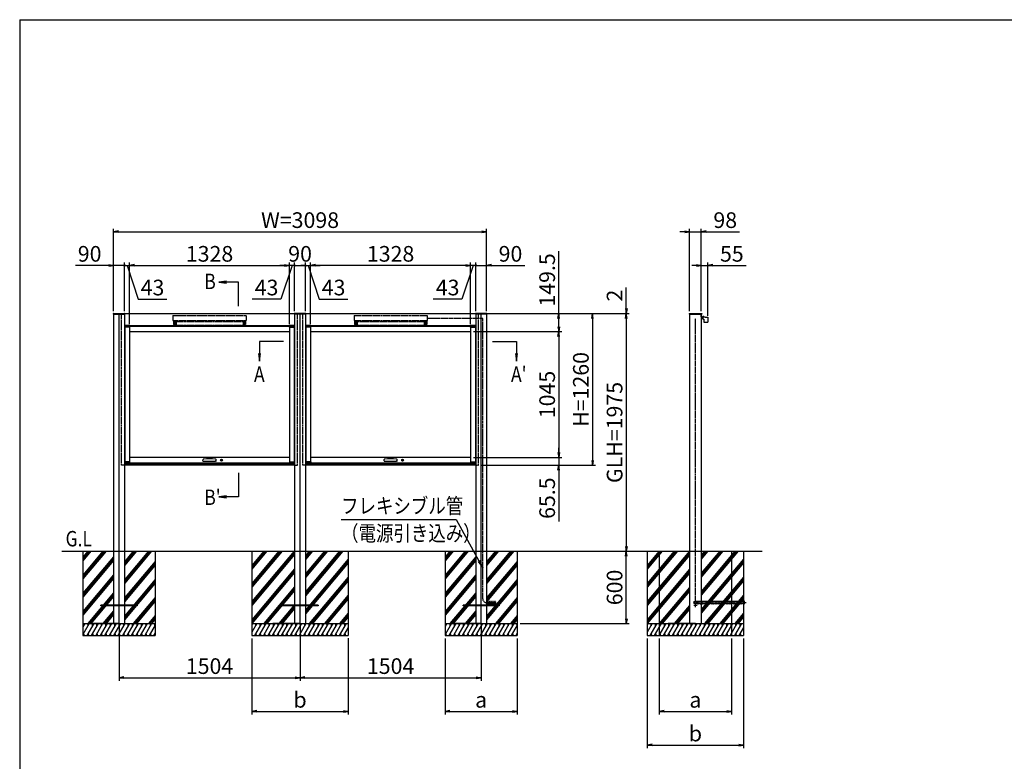
# Model space of a CAD drawing. Extents: x -128 to 16712, y -113 to 11807.
# Drawn here: x 712 to 8891, y 4666 to 10827 of the extents above; entities that cross this region are included whole.
import ezdxf
from ezdxf.enums import TextEntityAlignment as Align

# ---------------------------------------------------------------- set-up
doc = ezdxf.new("R2010")
doc.units = 0
for name, pattern in [('AM_ISO02W050', [7.5, 6, -1.5]), ('DASHED2', [9.525, 6.35, -3.175]), ('PHANTOM2', [31.75, 15.875, -3.175, 3.175, -3.175, 3.175, -3.175])]:
    doc.linetypes.add(name, pattern=pattern)
doc.layers.get('0').update_dxf_attribs({"linetype": 'CONTINUOUS'})
for name, color, linetype in [('AM_0', 7, 'CONTINUOUS'), ('AM_5', 3, 'CONTINUOUS'), ('AM_6', 2, 'CONTINUOUS'), ('AM_7', 4, 'AM_ISO02W050'), ('AM_BOR', 7, 'CONTINUOUS'), ('CONT_S_2', 2, 'CONTINUOUS'), ('CONT_S_4', 4, 'CONTINUOUS')]:
    doc.layers.add(name, color=color, linetype=linetype)
doc.styles.add('Font_0', font='MS Gothic.ttf')

# ---------------------------------------------------------------- blocks, each defined once
blk = doc.blocks.new('_DOTSMALL')
at = {"color": 0, "linetype": 'BYBLOCK', "lineweight": 50}
for start, end in [(0, 180), (-180, 0)]:
    blk.add_arc((0, 0), 0.0625, start, end, dxfattribs=at)
blk = doc.blocks.new('_OPEN')
at = {"color": 0, "linetype": 'BYBLOCK', "lineweight": -2}
for p, q in [((-1, 0.17), (0, 0)), ((-1, -0.17), (0, 0)), ((0, 0), (-1, 0))]:
    blk.add_line(p, q, dxfattribs=at)

msp = doc.modelspace()

# ---------------------------------------------------------------- linework, layer by layer
at = {"layer": 'AM_0'}
for p, q in [((1489.3, 8385.6), (1489.3, 8386.6)), ((1489.3, 8385.6), (1489.3, 8380.6)), ((1489.3, 8380.6), (1585.3, 8380.6)), ((1490.3, 8387.6), (1584.2, 8387.6)), ((1492.3, 8380.6), (1492.3, 6410.6)), ((1582.3, 8380.6), (1582.3, 6410.6)), ((1585.3, 8385.6), (1585.2, 8386.6)), ((1585.3, 8385.6), (2993.3, 8385.6)), ((1585.3, 8380.6), (1585.3, 8385.6)), ((2993.3, 8385.6), (2993.3, 8386.6)), ((2993.3, 8380.6), (2993.3, 8385.6)), ((3089.3, 8380.6), (2993.3, 8380.6)), ((3088.2, 8387.6), (2994.3, 8387.6)), ((2996.3, 8380.6), (2996.3, 6410.6)), ((3086.3, 8380.6), (3086.3, 6410.6)), ((3089.3, 8385.6), (3089.2, 8386.6)), ((3089.3, 8385.6), (4497.3, 8385.6)), ((3089.3, 8385.6), (3089.3, 8380.6)), ((4497.3, 8385.6), (4497.3, 8386.6)), ((4497.3, 8380.6), (4497.3, 8385.6)), ((4593.3, 8380.6), (4497.3, 8380.6)), ((4592.2, 8387.6), (4498.3, 8387.6)), ((4500.3, 8380.6), (4500.3, 6410.6)), ((4590.3, 8380.6), (4590.3, 6410.6)), ((4593.3, 8385.6), (4593.2, 8386.6)), ((4593.3, 8385.6), (4593.3, 8380.6)), ((6273.3, 8386.6), (6273.3, 8385.6)), ((6273.3, 8385.6), (6273.3, 8380.6)), ((6273.3, 8380.6), (6377.3, 8380.6)), ((6274.3, 8387.6), (6376.2, 8387.6)), ((6276.3, 8380.6), (6276.3, 6410.6)), ((6374.3, 8380.6), (6374.3, 6410.6)), ((6377.2, 8386.6), (6377.3, 8385.6)), ((6377.3, 8385.6), (6377.3, 8380.6)), ((1582.3, 8285.6), (2996.3, 8285.6)), ((1584.8, 8286.1), (1584.8, 8274.6)), ((1625.3, 8274.6), (1584.8, 8274.6)), ((1624.8, 8286.6), (1585.3, 8286.6)), ((1624.8, 8282.6), (1585.3, 8282.6)), ((1585.3, 8273.6), (1585.3, 7153.6)), ((1625.3, 8273.6), (1585.3, 8273.6)), ((1625.3, 8274.6), (1625.3, 8286.1)), ((1625.3, 8273.6), (1625.3, 7153.6)), ((1625.3, 8273.6), (1625.8, 8273.6)), ((1625.8, 8273.6), (1625.8, 8285.6)), ((1625.8, 8282.1), (2952.8, 8282.1)), ((2952.8, 8273.6), (2952.8, 8285.6)), ((2953.3, 8273.6), (2952.8, 8273.6)), ((2953.3, 8286.1), (2953.3, 8274.6)), ((2993.8, 8274.6), (2953.3, 8274.6)), ((2953.3, 8273.6), (2953.3, 7153.6)), ((2953.3, 8273.6), (2993.3, 8273.6)), ((2993.3, 8286.6), (2953.8, 8286.6)), ((2993.3, 8282.6), (2953.8, 8282.6)), ((2993.3, 8273.6), (2993.3, 7153.6)), ((2993.8, 8274.6), (2993.8, 8286.1)), ((3086.3, 8285.6), (4500.3, 8285.6)), ((3088.8, 8286.1), (3088.8, 8274.6)), ((3129.3, 8274.6), (3088.8, 8274.6)), ((3128.8, 8286.6), (3089.3, 8286.6)), ((3128.8, 8282.6), (3089.3, 8282.6)), ((3089.3, 8273.6), (3089.3, 7153.6)), ((3129.3, 8273.6), (3089.3, 8273.6)), ((3129.3, 8274.6), (3129.3, 8286.1)), ((3129.3, 8273.6), (3129.3, 7153.6)), ((3129.3, 8273.6), (3129.8, 8273.6)), ((3129.8, 8273.6), (3129.8, 8285.6)), ((3129.8, 8282.1), (4456.8, 8282.1)), ((4456.8, 8273.6), (4456.8, 8285.6)), ((4457.3, 8273.6), (4456.8, 8273.6)), ((4457.3, 8286.1), (4457.3, 8274.6)), ((4497.8, 8274.6), (4457.3, 8274.6)), ((4457.3, 8273.6), (4457.3, 7153.6)), ((4457.3, 8273.6), (4497.3, 8273.6)), ((4497.3, 8286.6), (4457.8, 8286.6)), ((4497.3, 8282.6), (4457.8, 8282.6)), ((4497.3, 8273.6), (4497.3, 7153.6)), ((4497.8, 8274.6), (4497.8, 8286.1)), ((1625.3, 8236.1), (2953.3, 8236.1)), ((3129.3, 8236.1), (4457.3, 8236.1)), ((2349.3, 7137.6), (1582.3, 7137.6)), ((2996.3, 7125.6), (1582.3, 7125.6)), ((1584.8, 7152.6), (1584.8, 7141.1)), ((1584.8, 7152.6), (1625.3, 7152.6)), ((1625.3, 7153.6), (1585.3, 7153.6)), ((1585.3, 7144.6), (1624.8, 7144.6)), ((1585.3, 7140.6), (1624.8, 7140.6)), ((2953.3, 7191.1), (1625.3, 7191.1)), ((1625.3, 7153.6), (1625.8, 7153.6)), ((1625.3, 7141.1), (1625.3, 7152.6)), ((1625.8, 7153.6), (1625.8, 7141.1)), ((1625.8, 7145.1), (2952.8, 7145.1)), ((1625.8, 7141.1), (2952.8, 7141.1)), ((2234.5, 7161.8), (2235.5, 7172.8)), ((2237, 7159.1), (2242.3, 7159.1)), ((2242.3, 7159.1), (2336.3, 7159.1)), ((2341.6, 7159.1), (2336.3, 7159.1)), ((2344.1, 7161.8), (2343.1, 7172.8)), ((2429.3, 7141.1), (2349.3, 7141.1)), ((2349.3, 7136.1), (2349.3, 7141.1)), ((2424.3, 7131.1), (2354.3, 7131.1)), ((2429.3, 7136.1), (2429.3, 7141.1)), ((2996.3, 7137.6), (2429.3, 7137.6)), ((2952.8, 7153.6), (2952.8, 7141.1)), ((2953.3, 7153.6), (2952.8, 7153.6)), ((2953.3, 7153.6), (2993.3, 7153.6)), ((2953.3, 7152.6), (2953.3, 7141.1)), ((2953.3, 7152.6), (2993.8, 7152.6)), ((2953.8, 7144.6), (2993.3, 7144.6)), ((2953.8, 7140.6), (2993.3, 7140.6)), ((2993.8, 7141.1), (2993.8, 7152.6)), ((3853.3, 7137.6), (3086.3, 7137.6)), ((4500.3, 7125.6), (3086.3, 7125.6)), ((3088.8, 7152.6), (3088.8, 7141.1)), ((3088.8, 7152.6), (3129.3, 7152.6)), ((3129.3, 7153.6), (3089.3, 7153.6)), ((3089.3, 7144.6), (3128.8, 7144.6)), ((3089.3, 7140.6), (3128.8, 7140.6)), ((4457.3, 7191.1), (3129.3, 7191.1)), ((3129.3, 7153.6), (3129.8, 7153.6)), ((3129.3, 7141.1), (3129.3, 7152.6)), ((3129.8, 7153.6), (3129.8, 7141.1)), ((3129.8, 7145.1), (4456.8, 7145.1)), ((3129.8, 7141.1), (4456.8, 7141.1)), ((3738.5, 7161.8), (3739.5, 7172.8)), ((3741, 7159.1), (3746.3, 7159.1)), ((3746.3, 7159.1), (3840.3, 7159.1)), ((3845.6, 7159.1), (3840.3, 7159.1)), ((3848.1, 7161.8), (3847.1, 7172.8)), ((3933.3, 7141.1), (3853.3, 7141.1)), ((3853.3, 7136.1), (3853.3, 7141.1)), ((3928.3, 7131.1), (3858.3, 7131.1)), ((3933.3, 7136.1), (3933.3, 7141.1)), ((4500.3, 7137.6), (3933.3, 7137.6)), ((4456.8, 7153.6), (4456.8, 7141.1)), ((4457.3, 7153.6), (4456.8, 7153.6)), ((4457.3, 7153.6), (4497.3, 7153.6)), ((4457.3, 7152.6), (4457.3, 7141.1)), ((4457.3, 7152.6), (4497.8, 7152.6)), ((4457.8, 7144.6), (4497.3, 7144.6)), ((4457.8, 7140.6), (4497.3, 7140.6)), ((4497.8, 7141.1), (4497.8, 7152.6)), ((1492.3, 6410.6), (1492.3, 5810.6)), ((1582.3, 6410.6), (1582.3, 5810.6)), ((2996.3, 6410.6), (2996.3, 5810.6)), ((3086.3, 6410.6), (3086.3, 5810.6)), ((4500.3, 6410.6), (4500.3, 5810.6)), ((4590.3, 6410.6), (4590.3, 5810.6)), ((6276.3, 6410.6), (6276.3, 5810.6)), ((6374.3, 6410.6), (6374.3, 5810.6))]:
    msp.add_line(p, q, dxfattribs=at)
at = {"layer": 'AM_0', "linetype": 'DASHED2'}
for p, q in [((1559.3, 7125.6), (1559.3, 8380.6)), ((1985.3, 8368.6), (1985.3, 8328.6)), ((1985.3, 8368.6), (2593.3, 8368.6)), ((2030.3, 8368.6), (2030.8, 8370.6)), ((2030.8, 8370.6), (2039.8, 8370.6)), ((2039.8, 8370.6), (2040.3, 8368.6)), ((2538.3, 8368.6), (2538.8, 8370.6)), ((2538.8, 8370.6), (2547.8, 8370.6)), ((2547.8, 8370.6), (2548.3, 8368.6)), ((2593.3, 8368.6), (2593.3, 8328.6)), ((3019.3, 7125.6), (3019.3, 8380.6)), ((3063.3, 7125.6), (3063.3, 8380.6)), ((3489.3, 8368.6), (3489.3, 8328.6)), ((3489.3, 8368.6), (4097.3, 8368.6)), ((3534.3, 8368.6), (3534.8, 8370.6)), ((3534.8, 8370.6), (3543.8, 8370.6)), ((3543.8, 8370.6), (3544.3, 8368.6)), ((4042.3, 8368.6), (4042.8, 8370.6)), ((4042.8, 8370.6), (4051.8, 8370.6)), ((4051.8, 8370.6), (4052.3, 8368.6)), ((4097.3, 8368.6), (4097.3, 8328.6)), ((4523.3, 7125.6), (4523.3, 8380.6)), ((1985.3, 8328.6), (2593.3, 8328.6)), ((1989.3, 8328.6), (1989.3, 8290.6)), ((1989.3, 8290.6), (2000.3, 8290.6)), ((2000.3, 8320.6), (2000.3, 8290.6)), ((2000.3, 8320.6), (2005.3, 8320.6)), ((2001.3, 8318.6), (2577.3, 8318.6)), ((2001.3, 8318.6), (2001.3, 8290.6)), ((2001.3, 8290.6), (2577.3, 8290.6)), ((2005.3, 8328.6), (2005.3, 8320.6)), ((2011.3, 8318.6), (2011.3, 8290.6)), ((2567.3, 8318.6), (2567.3, 8290.6)), ((2573.3, 8328.6), (2573.3, 8320.6)), ((2578.3, 8320.6), (2573.3, 8320.6)), ((2577.3, 8318.6), (2577.3, 8290.6)), ((2578.3, 8320.6), (2578.3, 8290.6)), ((2589.3, 8290.6), (2578.3, 8290.6)), ((2589.3, 8328.6), (2589.3, 8290.6)), ((3489.3, 8328.6), (4097.3, 8328.6)), ((3493.3, 8328.6), (3493.3, 8290.6)), ((3493.3, 8290.6), (3504.3, 8290.6)), ((3504.3, 8320.6), (3504.3, 8290.6)), ((3504.3, 8320.6), (3509.3, 8320.6)), ((3505.3, 8318.6), (4081.3, 8318.6)), ((3505.3, 8318.6), (3505.3, 8290.6)), ((3505.3, 8290.6), (4081.3, 8290.6)), ((3509.3, 8328.6), (3509.3, 8320.6)), ((3515.3, 8318.6), (3515.3, 8290.6)), ((4071.3, 8318.6), (4071.3, 8290.6)), ((4077.3, 8328.6), (4077.3, 8320.6)), ((4082.3, 8320.6), (4077.3, 8320.6)), ((4081.3, 8318.6), (4081.3, 8290.6)), ((4082.3, 8320.6), (4082.3, 8290.6)), ((4093.3, 8290.6), (4082.3, 8290.6)), ((4093.3, 8328.6), (4093.3, 8290.6)), ((1582.3, 7125.6), (1559.3, 7125.6)), ((2996.3, 7125.6), (3019.3, 7125.6)), ((3086.3, 7125.6), (3063.3, 7125.6)), ((4500.3, 7125.6), (4523.3, 7125.6))]:
    msp.add_line(p, q, dxfattribs=at)
at = {"layer": 'AM_0'}
for centre in [(2389.3, 7167.1), (3893.3, 7167.1)]:
    msp.add_circle(centre, 8, dxfattribs=at)
for centre, radius, start, end in [((1490.3, 8386.6), 1, 90, 177), ((1584.2, 8386.6), 1, 3, 90), ((2994.3, 8386.6), 1, 90, 177), ((3088.2, 8386.6), 1, 3, 90), ((4498.3, 8386.6), 1, 90, 177), ((4592.2, 8386.6), 1, 3, 90), ((6274.3, 8386.6), 1, 90, 177), ((6376.2, 8386.6), 1, 3, 90), ((1585.3, 8286.1), 0.5, 90, 180), ((1585.3, 8282.1), 0.5, 90, 180), ((1624.8, 8286.1), 0.5, 0, 90), ((1624.8, 8282.1), 0.5, 0, 90), ((2953.8, 8286.1), 0.5, 90, 180), ((2953.8, 8282.1), 0.5, 90, 180), ((2993.3, 8286.1), 0.5, 0, 90), ((2993.3, 8282.1), 0.5, 0, 90), ((3089.3, 8286.1), 0.5, 90, 180), ((3089.3, 8282.1), 0.5, 90, 180), ((3128.8, 8286.1), 0.5, 0, 90), ((3128.8, 8282.1), 0.5, 0, 90), ((4457.8, 8286.1), 0.5, 90, 180), ((4457.8, 8282.1), 0.5, 90, 180), ((4497.3, 8286.1), 0.5, 0, 90), ((4497.3, 8282.1), 0.5, 0, 90), ((1585.3, 7145.1), 0.5, 180, 270), ((1585.3, 7141.1), 0.5, 180, 270), ((1624.8, 7145.1), 0.5, 270, 0), ((1624.8, 7141.1), 0.5, 270, 0), ((2237, 7161.6), 2.5, 175, 270), ((2239.5, 7172.5), 4, 96.0185, 175), ((2289.3, 6700), 479.1, 83.9815, 96.0185), ((2339.1, 7172.5), 4, 5, 83.9815), ((2341.6, 7161.6), 2.5, 270, 5), ((2354.3, 7136.1), 5, 180, 270), ((2424.3, 7136.1), 5, 270, 0), ((2953.8, 7145.1), 0.5, 180, 270), ((2953.8, 7141.1), 0.5, 180, 270), ((2993.3, 7145.1), 0.5, 270, 0), ((2993.3, 7141.1), 0.5, 270, 0), ((3089.3, 7145.1), 0.5, 180, 270), ((3089.3, 7141.1), 0.5, 180, 270), ((3128.8, 7145.1), 0.5, 270, 0), ((3128.8, 7141.1), 0.5, 270, 0), ((3741, 7161.6), 2.5, 175, 270), ((3743.5, 7172.5), 4, 96.0185, 175), ((3793.3, 6700), 479.1, 83.9815, 96.0185), ((3843.1, 7172.5), 4, 5, 83.9815), ((3845.6, 7161.6), 2.5, 270, 5), ((3858.3, 7136.1), 5, 180, 270), ((3928.3, 7136.1), 5, 270, 0), ((4457.8, 7145.1), 0.5, 180, 270), ((4457.8, 7141.1), 0.5, 180, 270), ((4497.3, 7145.1), 0.5, 270, 0), ((4497.3, 7141.1), 0.5, 270, 0)]:
    msp.add_arc(centre, radius, start, end, dxfattribs=at)
at = {"layer": 'AM_5'}
for p, q in [((1492.3, 8405.6), (1492.3, 9090.6)), ((4590.3, 8405.6), (4590.3, 9090.6)), ((6276.3, 8405.6), (6276.3, 9090.6)), ((6374.3, 8405.6), (6374.3, 9090.6)), ((1532.3, 9065.6), (4550.3, 9065.6)), ((6236.3, 9065.6), (6196.3, 9065.6)), ((6276.3, 9065.6), (6374.3, 9065.6)), ((6414.3, 9065.6), (6692, 9065.6)), ((5190.3, 8385.6), (5190.3, 8904.8)), ((1452.3, 8785.6), (1174.6, 8785.6)), ((1492.3, 8405.6), (1492.3, 8810.6)), ((1582.3, 8785.6), (1492.3, 8785.6)), ((1582.3, 8785.6), (1542.3, 8785.6)), ((1582.3, 8405.6), (1582.3, 8810.6)), ((1582.3, 8405.6), (1582.3, 8810.6)), ((1582.3, 8785.6), (1625.3, 8785.6)), ((1582.3, 8785.6), (1625.3, 8785.6)), ((1582.3, 8785.6), (1662.3, 8785.6)), ((1603.8, 8785.6), (1696.7, 8505.6)), ((1625.3, 8298.6), (1625.3, 8810.6)), ((1625.3, 8298.6), (1625.3, 8810.6)), ((1665.3, 8785.6), (1705.3, 8785.6)), ((1665.3, 8785.6), (2913.3, 8785.6)), ((2913.3, 8785.6), (2873.3, 8785.6)), ((2974.8, 8785.6), (2881.8, 8505.6)), ((2953.3, 8298.6), (2953.3, 8810.6)), ((2953.3, 8298.6), (2953.3, 8810.6)), ((2996.3, 8785.6), (2953.3, 8785.6)), ((2996.3, 8785.6), (2953.3, 8785.6)), ((2996.3, 8405.6), (2996.3, 8810.6)), ((2996.3, 8405.6), (2996.3, 8810.6)), ((2996.3, 8785.6), (3036.3, 8785.6)), ((2996.3, 8785.6), (3086.3, 8785.6)), ((3086.3, 8785.6), (3046.3, 8785.6)), ((3086.3, 8405.6), (3086.3, 8810.6)), ((3086.3, 8405.6), (3086.3, 8810.6)), ((3086.3, 8785.6), (3129.3, 8785.6)), ((3086.3, 8785.6), (3129.3, 8785.6)), ((3107.8, 8785.6), (3200.7, 8505.6)), ((3129.3, 8298.6), (3129.3, 8810.6)), ((3129.3, 8298.6), (3129.3, 8810.6)), ((3169.3, 8785.6), (3209.3, 8785.6)), ((4417.3, 8785.6), (3169.3, 8785.6)), ((4417.3, 8785.6), (4377.3, 8785.6)), ((4478.8, 8785.6), (4385.8, 8505.6)), ((4500.3, 8785.6), (4420.3, 8785.6)), ((4457.3, 8298.6), (4457.3, 8810.6)), ((4457.3, 8298.6), (4457.3, 8810.6)), ((4500.3, 8785.6), (4457.3, 8785.6)), ((4500.3, 8785.6), (4457.3, 8785.6)), ((4500.3, 8405.6), (4500.3, 8810.6)), ((4500.3, 8405.6), (4500.3, 8810.6)), ((4500.3, 8785.6), (4540.3, 8785.6)), ((4500.3, 8785.6), (4590.3, 8785.6)), ((4590.3, 8405.6), (4590.3, 8810.6)), ((4630.3, 8785.6), (4908, 8785.6)), ((6334.3, 8785.6), (6294.3, 8785.6)), ((6374.3, 8405.6), (6374.3, 8810.6)), ((6374.3, 8785.6), (6429, 8785.6)), ((6429, 8367.2), (6429, 8810.6)), ((6469, 8785.6), (6746.7, 8785.6)), ((2430.6, 8656.3), (2366.6, 8647.8)), ((2430.6, 8647.8), (2366.6, 8647.8)), ((2366.6, 8647.8), (2430.6, 8639.4)), ((2530.5, 8647.8), (2430.6, 8647.8)), ((2530.5, 8447.8), (2530.5, 8647.8)), ((5750.3, 8427.6), (5750.3, 8602.5)), ((1696.7, 8505.6), (1934.4, 8505.6)), ((2881.8, 8505.6), (2644.2, 8505.6)), ((3200.7, 8505.6), (3438.4, 8505.6)), ((4385.8, 8505.6), (4148.2, 8505.6)), ((4522.3, 8385.6), (5495.3, 8385.6)), ((4522.3, 8385.6), (5775.3, 8385.6)), ((4522.3, 8385.6), (5215.3, 8385.6)), ((4522.3, 8385.6), (5775.3, 8385.6)), ((4617.2, 8387.6), (5775.3, 8387.6)), ((5190.3, 8276.1), (5190.3, 8345.6)), ((5470.3, 8345.6), (5470.3, 7165.6)), ((5750.3, 8385.6), (5750.3, 8387.6)), ((5750.3, 8345.6), (5750.3, 6450.6)), ((5750.3, 8345.6), (5750.3, 8305.6)), ((4482.3, 8236.1), (5215.3, 8236.1)), ((4482.3, 8236.1), (5215.3, 8236.1)), ((5190.3, 8196.1), (5190.3, 7231.1)), ((2703.3, 8153.5), (2703.3, 8053.6)), ((2903.3, 8153.5), (2703.3, 8153.5)), ((4640.3, 8153.5), (4840.3, 8153.5)), ((4840.3, 8153.5), (4840.3, 8053.6)), ((2694.9, 8053.6), (2703.3, 7989.6)), ((2703.3, 8053.6), (2703.3, 7989.6)), ((2703.3, 7989.6), (2711.7, 8053.6)), ((4831.9, 8053.6), (4840.3, 7989.6)), ((4840.3, 8053.6), (4840.3, 7989.6)), ((4840.3, 7989.6), (4848.7, 8053.6)), ((5190.3, 7231.1), (5190.3, 7271.1)), ((4482.3, 7191.1), (5215.3, 7191.1)), ((4482.3, 7191.1), (5215.3, 7191.1)), ((4548.3, 7125.6), (5495.3, 7125.6)), ((4548.3, 7125.6), (5215.3, 7125.6)), ((5190.3, 7191.1), (5190.3, 7125.6)), ((2530.5, 7063.3), (2530.5, 6863.3)), ((5190.3, 7085.6), (5190.3, 6658.9)), ((2430.6, 6871.7), (2366.6, 6863.3)), ((2430.6, 6863.3), (2366.6, 6863.3)), ((2366.6, 6863.3), (2430.6, 6854.9)), ((2530.5, 6863.3), (2430.6, 6863.3)), ((3381.9, 6674.4), (4337.3, 6674.4)), ((4337.3, 6674.4), (4527.3, 6330.4)), ((5750.3, 5850.6), (5750.3, 6370.6)), ((4870.3, 5810.6), (5775.3, 5810.6)), ((1537.3, 5785.6), (1537.3, 5335.6)), ((3041.3, 5785.6), (3041.3, 5335.6)), ((3041.3, 5785.6), (3041.3, 5335.6)), ((4545.3, 5785.6), (4545.3, 5335.6)), ((2641.3, 5685.6), (2641.3, 5055.6)), ((3441.3, 5688.2), (3441.3, 5055.6)), ((4245.3, 5685.6), (4245.3, 5055.6)), ((4845.3, 5685.6), (4845.3, 5055.6)), ((5925.3, 5685.6), (5925.3, 4775.6)), ((6025.3, 5685.6), (6025.3, 5055.6)), ((6625.3, 5685.6), (6625.3, 5055.6)), ((6725.3, 5685.6), (6725.3, 4775.6)), ((1577.3, 5360.6), (3001.3, 5360.6)), ((3081.3, 5360.6), (4505.3, 5360.6)), ((2681.3, 5080.6), (3401.3, 5080.6)), ((4285.3, 5080.6), (4805.3, 5080.6)), ((6065.3, 5080.6), (6585.3, 5080.6)), ((5965.3, 4800.6), (6685.3, 4800.6))]:
    msp.add_line(p, q, dxfattribs=at)
at = {"layer": 'AM_5', "linetype": 'CONTINUOUS'}
for p, q in [((4520, 6326.4), (4558.3, 6274.4)), ((4527.3, 6330.4), (4558.3, 6274.4)), ((4558.3, 6274.4), (4534.7, 6334.5))]:
    msp.add_line(p, q, dxfattribs=at)
at = {"layer": 'AM_7'}
for p, q in [((1537.3, 5810.6), (1537.3, 8380.6)), ((3041.3, 5810.6), (3041.3, 8380.6)), ((4545.3, 5810.6), (4545.3, 8380.6)), ((6325.3, 5945.6), (6325.3, 5975.6)), ((6340.3, 5960.6), (6310.3, 5960.6))]:
    msp.add_line(p, q, dxfattribs=at)
at = {"layer": 'AM_BOR'}
for q in [(16312.3, 10827.3), (712.3, 347.3)]:
    msp.add_line((712.3, 10827.3), q, dxfattribs=at)
at = {"layer": 'CONT_S_2'}
for p, q in [((1062.3, 6410.6), (6879.3, 6410.6)), ((1237.3, 6410.6), (1237.3, 5810.6)), ((1417, 6410.6), (1237.3, 6196.4)), ((1430.1, 6410.6), (1237.3, 6180.8)), ((1404, 6410.6), (1237.3, 6212)), ((1291.1, 6410.6), (1237.3, 6346.4)), ((1304.2, 6410.6), (1237.3, 6330.8)), ((1278.1, 6410.6), (1237.3, 6362)), ((1655.7, 6410.6), (1582.3, 6323.1)), ((1681.8, 6410.6), (1582.3, 6292)), ((1668.7, 6410.6), (1582.3, 6307.6)), ((1807.7, 6410.6), (1582.3, 6142)), ((1794.6, 6410.6), (1582.3, 6157.6)), ((1781.5, 6410.6), (1582.3, 6173.1)), ((1837.3, 6410.6), (1837.3, 5810.6)), ((2641.3, 6410.6), (2641.3, 5810.6)), ((2879.1, 6410.6), (2641.3, 6127.2)), ((2892.1, 6410.6), (2641.3, 6111.7)), ((2866, 6410.6), (2641.3, 6142.8)), ((2991.9, 6410.6), (2641.3, 5992.8)), ((2753.2, 6410.6), (2641.3, 6277.2)), ((2766.2, 6410.6), (2641.3, 6261.7)), ((2740.1, 6410.6), (2641.3, 6292.8)), ((2996.3, 6400.3), (2641.3, 5977.2)), ((2996.3, 6384.7), (2641.3, 5961.7)), ((3143.8, 6410.6), (3086.3, 6342)), ((3130.8, 6410.6), (3086.3, 6357.6)), ((3117.7, 6410.6), (3086.3, 6373.1)), ((3269.7, 6410.6), (3086.3, 6192)), ((3256.6, 6410.6), (3086.3, 6207.6)), ((3243.6, 6410.6), (3086.3, 6223.1)), ((3395.6, 6410.6), (3086.3, 6042)), ((3382.5, 6410.6), (3086.3, 6057.6)), ((3369.5, 6410.6), (3086.3, 6073.1)), ((3441.3, 6410.6), (3441.3, 5810.6)), ((4245.3, 6410.6), (4245.3, 5810.6)), ((4425, 6410.6), (4245.3, 6196.4)), ((4438.1, 6410.6), (4245.3, 6180.8)), ((4412, 6410.6), (4245.3, 6212)), ((4299.1, 6410.6), (4245.3, 6346.4)), ((4312.2, 6410.6), (4245.3, 6330.8)), ((4286.1, 6410.6), (4245.3, 6362)), ((4663.7, 6410.6), (4590.3, 6323.1)), ((4689.8, 6410.6), (4590.3, 6292)), ((4676.7, 6410.6), (4590.3, 6307.6)), ((4815.7, 6410.6), (4590.3, 6142)), ((4802.6, 6410.6), (4590.3, 6157.6)), ((4789.5, 6410.6), (4590.3, 6173.1)), ((4845.3, 6410.6), (4845.3, 5810.6)), ((5925.3, 6410.6), (5925.3, 5810.6)), ((6163.1, 6410.6), (5925.3, 6127.2)), ((6176.1, 6410.6), (5925.3, 6111.7)), ((6150, 6410.6), (5925.3, 6142.8)), ((6275.9, 6410.6), (5925.3, 5992.8)), ((6037.2, 6410.6), (5925.3, 6277.2)), ((6050.2, 6410.6), (5925.3, 6261.7)), ((6024.1, 6410.6), (5925.3, 6292.8)), ((6276.3, 6395.5), (5925.3, 5977.2)), ((6276.3, 6380), (5925.3, 5961.7)), ((6025.3, 6410.6), (6025.3, 5810.6)), ((6427.8, 6410.6), (6374.3, 6346.8)), ((6414.8, 6410.6), (6374.3, 6362.3)), ((6401.7, 6410.6), (6374.3, 6377.9)), ((6553.7, 6410.6), (6374.3, 6196.8)), ((6540.6, 6410.6), (6374.3, 6212.3)), ((6527.6, 6410.6), (6374.3, 6227.9)), ((6679.6, 6410.6), (6374.3, 6046.8)), ((6666.5, 6410.6), (6374.3, 6062.3)), ((6653.5, 6410.6), (6374.3, 6077.9)), ((6625.3, 6410.6), (6625.3, 5810.6)), ((6725.3, 6410.6), (6725.3, 5810.6)), ((1492.3, 6365.9), (1237.3, 6062)), ((1492.3, 6350.3), (1237.3, 6046.4)), ((1492.3, 6334.7), (1237.3, 6030.8)), ((1837.3, 6327), (1582.3, 6023.1)), ((1837.3, 6311.4), (1582.3, 6007.6)), ((3441.3, 6346.2), (3086.3, 5923.1)), ((3441.3, 6330.6), (3086.3, 5907.6)), ((3441.3, 6315.1), (3086.3, 5892)), ((4500.3, 6365.9), (4245.3, 6062)), ((4500.3, 6350.3), (4245.3, 6046.4)), ((4500.3, 6334.7), (4245.3, 6030.8)), ((4845.3, 6327), (4590.3, 6023.1)), ((4845.3, 6311.4), (4590.3, 6007.6)), ((6725.3, 6346.2), (6374.3, 5927.9)), ((6725.3, 6330.6), (6374.3, 5912.3)), ((6725.3, 6315.1), (6374.3, 5896.8)), ((1837.3, 6295.9), (1582.3, 5992)), ((2996.3, 6265.9), (2641.3, 5842.8)), ((2996.3, 6250.3), (2641.3, 5827.2)), ((2996.3, 6234.7), (2641.3, 5811.7)), ((4845.3, 6295.9), (4590.3, 5992)), ((6276.3, 6261.1), (5925.3, 5842.8)), ((6276.3, 6245.5), (5925.3, 5827.2)), ((6276.3, 6230), (5925.3, 5811.7)), ((1492.3, 6215.9), (1237.3, 5912)), ((1492.3, 6200.3), (1237.3, 5896.4)), ((1492.3, 6184.7), (1237.3, 5880.8)), ((1837.3, 6177), (1582.3, 5873.1)), ((1837.3, 6161.4), (1582.3, 5857.6)), ((1837.3, 6145.9), (1582.3, 5842)), ((3441.3, 6196.2), (3117.7, 5810.6)), ((3441.3, 6180.6), (3130.8, 5810.6)), ((3441.3, 6165.1), (3143.8, 5810.6)), ((4500.3, 6215.9), (4245.3, 5912)), ((4500.3, 6200.3), (4245.3, 5896.4)), ((4500.3, 6184.7), (4245.3, 5880.8)), ((4845.3, 6177), (4590.3, 5873.1)), ((4845.3, 6161.4), (4590.3, 5857.6)), ((4845.3, 6145.9), (4590.3, 5842)), ((6725.3, 6196.2), (6401.7, 5810.6)), ((6725.3, 6180.6), (6414.8, 5810.6)), ((6725.3, 6165.1), (6427.8, 5810.6)), ((1492.3, 6065.9), (1278.1, 5810.6)), ((2996.3, 6115.9), (2740.1, 5810.6)), ((2996.3, 6100.3), (2753.2, 5810.6)), ((2996.3, 6084.7), (2766.2, 5810.6)), ((4500.3, 6065.9), (4286.1, 5810.6)), ((6276.3, 6111.1), (6024.1, 5810.6)), ((6276.3, 6095.5), (6037.2, 5810.6)), ((6276.3, 6080), (6050.2, 5810.6)), ((1492.3, 6050.3), (1291.1, 5810.6)), ((1492.3, 6034.7), (1304.2, 5810.6)), ((1837.3, 6027), (1655.7, 5810.6)), ((1837.3, 6011.4), (1668.7, 5810.6)), ((1837.3, 5995.9), (1681.8, 5810.6)), ((3441.3, 6046.2), (3243.6, 5810.6)), ((3441.3, 6030.6), (3256.6, 5810.6)), ((3441.3, 6015.1), (3269.7, 5810.6)), ((4500.3, 6050.3), (4299.1, 5810.6)), ((4500.3, 6034.7), (4312.2, 5810.6)), ((4845.3, 6027), (4663.7, 5810.6)), ((4845.3, 6011.4), (4676.7, 5810.6)), ((4845.3, 5995.9), (4689.8, 5810.6)), ((6725.3, 6046.2), (6527.6, 5810.6)), ((6725.3, 6030.6), (6540.6, 5810.6)), ((6725.3, 6015.1), (6553.7, 5810.6)), ((1387.3, 5956.6), (1387.3, 5964.6)), ((1687.3, 5964.6), (1387.3, 5964.6)), ((1687.3, 5956.6), (1387.3, 5956.6)), ((1492.3, 5915.9), (1404, 5810.6)), ((1492.3, 5900.3), (1417, 5810.6)), ((1687.3, 5964.6), (1687.3, 5956.6)), ((2996.3, 5965.9), (2866, 5810.6)), ((2996.3, 5950.3), (2879.1, 5810.6)), ((2891.3, 5956.6), (2891.3, 5964.6)), ((3191.3, 5964.6), (2891.3, 5964.6)), ((3191.3, 5956.6), (2891.3, 5956.6)), ((2996.3, 5934.7), (2892.1, 5810.6)), ((3191.3, 5964.6), (3191.3, 5956.6)), ((3441.3, 5896.2), (3369.5, 5810.6)), ((4395.3, 5956.6), (4395.3, 5964.6)), ((4695.3, 5964.6), (4395.3, 5964.6)), ((4695.3, 5956.6), (4395.3, 5956.6)), ((4500.3, 5915.9), (4412, 5810.6)), ((4500.3, 5900.3), (4425, 5810.6)), ((4695.3, 5964.6), (4695.3, 5956.6)), ((6276.3, 5961.1), (6150, 5810.6)), ((6276.3, 5945.5), (6163.1, 5810.6)), ((6276.3, 5930), (6176.1, 5810.6)), ((6725.3, 5896.2), (6653.5, 5810.6)), ((1237.3, 5810.6), (1837.3, 5810.6)), ((1237.3, 5810.6), (1237.3, 5710.6)), ((1290.2, 5810.6), (1237.3, 5718.9)), ((1253.2, 5810.6), (1237.3, 5783.1)), ((1237.8, 5810.6), (1242.7, 5792.4)), ((1327.2, 5810.6), (1269.5, 5710.6)), ((1274.8, 5810.6), (1279.7, 5792.4)), ((1364.2, 5810.6), (1306.5, 5710.6)), ((1311.9, 5810.6), (1316.7, 5792.4)), ((1537.3, 5810.6), (1312.3, 5810.6)), ((1401.2, 5810.6), (1343.5, 5710.6)), ((1348.9, 5810.6), (1353.7, 5792.4)), ((1438.3, 5810.6), (1380.5, 5710.6)), ((1385.9, 5810.6), (1390.8, 5792.4)), ((1475.3, 5810.6), (1417.5, 5710.6)), ((1422.9, 5810.6), (1427.8, 5792.4)), ((1492.3, 5884.7), (1430.1, 5810.6)), ((1512.3, 5810.6), (1454.6, 5710.6)), ((1459.9, 5810.6), (1464.8, 5792.4)), ((1549.3, 5810.6), (1491.6, 5710.6)), ((1496.9, 5810.6), (1501.8, 5792.4)), ((1586.3, 5810.6), (1528.6, 5710.6)), ((1534, 5810.6), (1538.8, 5792.4)), ((1623.3, 5810.6), (1565.6, 5710.6)), ((1571, 5810.6), (1575.8, 5792.4)), ((1660.4, 5810.6), (1602.6, 5710.6)), ((1608, 5810.6), (1612.9, 5792.4)), ((1697.4, 5810.6), (1639.6, 5710.6)), ((1645, 5810.6), (1649.9, 5792.4)), ((1734.4, 5810.6), (1676.7, 5710.6)), ((1682, 5810.6), (1686.9, 5792.4)), ((1771.4, 5810.6), (1713.7, 5710.6)), ((1719, 5810.6), (1723.9, 5792.4)), ((1808.4, 5810.6), (1750.7, 5710.6)), ((1756.1, 5810.6), (1760.9, 5792.4)), ((1837.3, 5877), (1781.5, 5810.6)), ((1793.1, 5810.6), (1797.9, 5792.4)), ((1837.3, 5861.4), (1794.6, 5810.6)), ((1837.3, 5845.9), (1807.7, 5810.6)), ((1830.1, 5810.6), (1835, 5792.4)), ((1837.3, 5810.6), (1837.3, 5710.6)), ((2641.3, 5810.6), (3441.3, 5810.6)), ((2641.3, 5810.6), (2641.3, 5710.6)), ((2683.1, 5810.6), (2641.3, 5738.1)), ((2646.1, 5810.6), (2641.3, 5802.2)), ((2720.2, 5810.6), (2662.4, 5710.6)), ((2667.8, 5810.6), (2672.7, 5792.4)), ((2757.2, 5810.6), (2699.4, 5710.6)), ((2704.8, 5810.6), (2709.7, 5792.4)), ((2794.2, 5810.6), (2736.5, 5710.6)), ((2741.8, 5810.6), (2746.7, 5792.4)), ((2831.2, 5810.6), (2773.5, 5710.6)), ((2778.8, 5810.6), (2783.7, 5792.4)), ((2868.2, 5810.6), (2810.5, 5710.6)), ((2815.9, 5810.6), (2820.7, 5792.4)), ((3041.3, 5810.6), (2816.3, 5810.6)), ((2905.2, 5810.6), (2847.5, 5710.6)), ((2852.9, 5810.6), (2857.7, 5792.4)), ((2942.3, 5810.6), (2884.5, 5710.6)), ((2889.9, 5810.6), (2894.8, 5792.4)), ((2979.3, 5810.6), (2921.5, 5710.6)), ((2926.9, 5810.6), (2931.8, 5792.4)), ((3016.3, 5810.6), (2958.6, 5710.6)), ((2963.9, 5810.6), (2968.8, 5792.4)), ((3053.3, 5810.6), (2995.6, 5710.6)), ((3000.9, 5810.6), (3005.8, 5792.4)), ((3090.3, 5810.6), (3032.6, 5710.6)), ((3038, 5810.6), (3042.8, 5792.4)), ((3127.3, 5810.6), (3069.6, 5710.6)), ((3075, 5810.6), (3079.8, 5792.4)), ((3164.4, 5810.6), (3106.6, 5710.6)), ((3112, 5810.6), (3116.9, 5792.4)), ((3201.4, 5810.6), (3143.6, 5710.6)), ((3149, 5810.6), (3153.9, 5792.4)), ((3238.4, 5810.6), (3180.7, 5710.6)), ((3186, 5810.6), (3190.9, 5792.4)), ((3275.4, 5810.6), (3217.7, 5710.6)), ((3223, 5810.6), (3227.9, 5792.4)), ((3312.4, 5810.6), (3254.7, 5710.6)), ((3260.1, 5810.6), (3264.9, 5792.4)), ((3349.4, 5810.6), (3291.7, 5710.6)), ((3297.1, 5810.6), (3301.9, 5792.4)), ((3386.5, 5810.6), (3328.7, 5710.6)), ((3334.1, 5810.6), (3339, 5792.4)), ((3423.5, 5810.6), (3365.7, 5710.6)), ((3371.1, 5810.6), (3376, 5792.4)), ((3441.3, 5880.6), (3382.5, 5810.6)), ((3441.3, 5865.1), (3395.6, 5810.6)), ((3408.1, 5810.6), (3413, 5792.4)), ((3441.3, 5810.6), (3441.3, 5710.6)), ((4245.3, 5810.6), (4845.3, 5810.6)), ((4245.3, 5810.6), (4245.3, 5710.6)), ((4298.2, 5810.6), (4245.3, 5718.9)), ((4261.2, 5810.6), (4245.3, 5783.1)), ((4245.8, 5810.6), (4250.7, 5792.4)), ((4335.2, 5810.6), (4277.5, 5710.6)), ((4282.8, 5810.6), (4287.7, 5792.4)), ((4372.2, 5810.6), (4314.5, 5710.6)), ((4319.9, 5810.6), (4324.7, 5792.4)), ((4545.3, 5810.6), (4320.3, 5810.6)), ((4409.2, 5810.6), (4351.5, 5710.6)), ((4356.9, 5810.6), (4361.7, 5792.4)), ((4446.3, 5810.6), (4388.5, 5710.6)), ((4393.9, 5810.6), (4398.8, 5792.4)), ((4483.3, 5810.6), (4425.5, 5710.6)), ((4430.9, 5810.6), (4435.8, 5792.4)), ((4500.3, 5884.7), (4438.1, 5810.6)), ((4520.3, 5810.6), (4462.6, 5710.6)), ((4467.9, 5810.6), (4472.8, 5792.4)), ((4557.3, 5810.6), (4499.6, 5710.6)), ((4504.9, 5810.6), (4509.8, 5792.4)), ((4594.3, 5810.6), (4536.6, 5710.6)), ((4542, 5810.6), (4546.8, 5792.4)), ((4631.3, 5810.6), (4573.6, 5710.6)), ((4579, 5810.6), (4583.8, 5792.4)), ((4668.4, 5810.6), (4610.6, 5710.6)), ((4616, 5810.6), (4620.9, 5792.4)), ((4705.4, 5810.6), (4647.6, 5710.6)), ((4653, 5810.6), (4657.9, 5792.4)), ((4742.4, 5810.6), (4684.7, 5710.6)), ((4690, 5810.6), (4694.9, 5792.4)), ((4779.4, 5810.6), (4721.7, 5710.6)), ((4727, 5810.6), (4731.9, 5792.4)), ((4816.4, 5810.6), (4758.7, 5710.6)), ((4764.1, 5810.6), (4768.9, 5792.4)), ((4845.3, 5877), (4789.5, 5810.6)), ((4801.1, 5810.6), (4805.9, 5792.4)), ((4845.3, 5861.4), (4802.6, 5810.6)), ((4845.3, 5845.9), (4815.7, 5810.6)), ((4838.1, 5810.6), (4843, 5792.4)), ((4845.3, 5810.6), (4845.3, 5710.6)), ((5925.3, 5810.6), (6725.3, 5810.6)), ((5925.3, 5810.6), (5925.3, 5710.6)), ((5967.1, 5810.6), (5925.3, 5738.1)), ((5930.1, 5810.6), (5925.3, 5802.2)), ((6004.2, 5810.6), (5946.4, 5710.6)), ((5951.8, 5810.6), (5956.7, 5792.4)), ((6041.2, 5810.6), (5983.4, 5710.6)), ((5988.8, 5810.6), (5993.7, 5792.4)), ((6078.2, 5810.6), (6020.5, 5710.6)), ((6025.3, 5810.6), (6025.3, 5710.6)), ((6025.8, 5810.6), (6030.7, 5792.4)), ((6115.2, 5810.6), (6057.5, 5710.6)), ((6062.8, 5810.6), (6067.7, 5792.4)), ((6152.2, 5810.6), (6094.5, 5710.6)), ((6099.9, 5810.6), (6104.7, 5792.4)), ((6325.3, 5810.6), (6100.3, 5810.6)), ((6189.2, 5810.6), (6131.5, 5710.6)), ((6136.9, 5810.6), (6141.7, 5792.4)), ((6226.3, 5810.6), (6168.5, 5710.6)), ((6173.9, 5810.6), (6178.8, 5792.4)), ((6263.3, 5810.6), (6205.5, 5710.6)), ((6210.9, 5810.6), (6215.8, 5792.4)), ((6300.3, 5810.6), (6242.6, 5710.6)), ((6247.9, 5810.6), (6252.8, 5792.4)), ((6337.3, 5810.6), (6279.6, 5710.6)), ((6284.9, 5810.6), (6289.8, 5792.4)), ((6374.3, 5810.6), (6316.6, 5710.6)), ((6322, 5810.6), (6326.8, 5792.4)), ((6411.3, 5810.6), (6353.6, 5710.6)), ((6359, 5810.6), (6363.8, 5792.4)), ((6448.4, 5810.6), (6390.6, 5710.6)), ((6396, 5810.6), (6400.9, 5792.4)), ((6485.4, 5810.6), (6427.6, 5710.6)), ((6433, 5810.6), (6437.9, 5792.4)), ((6522.4, 5810.6), (6464.7, 5710.6)), ((6470, 5810.6), (6474.9, 5792.4)), ((6559.4, 5810.6), (6501.7, 5710.6)), ((6507, 5810.6), (6511.9, 5792.4)), ((6596.4, 5810.6), (6538.7, 5710.6)), ((6544.1, 5810.6), (6548.9, 5792.4)), ((6633.4, 5810.6), (6575.7, 5710.6)), ((6581.1, 5810.6), (6585.9, 5792.4)), ((6670.5, 5810.6), (6612.7, 5710.6)), ((6618.1, 5810.6), (6623, 5792.4)), ((6625.3, 5810.6), (6625.3, 5710.6)), ((6707.5, 5810.6), (6649.7, 5710.6)), ((6655.1, 5810.6), (6660, 5792.4)), ((6725.3, 5880.6), (6666.5, 5810.6)), ((6725.3, 5865.1), (6679.6, 5810.6)), ((6692.1, 5810.6), (6697, 5792.4)), ((6725.3, 5810.6), (6725.3, 5710.6)), ((1242.9, 5728.7), (1247.8, 5710.6)), ((1280, 5728.7), (1284.8, 5710.6)), ((1317, 5728.7), (1321.8, 5710.6)), ((1354, 5728.7), (1358.9, 5710.6)), ((1391, 5728.7), (1395.9, 5710.6)), ((1428, 5728.7), (1432.9, 5710.6)), ((1465, 5728.7), (1469.9, 5710.6)), ((1502.1, 5728.7), (1506.9, 5710.6)), ((1539.1, 5728.7), (1543.9, 5710.6)), ((1576.1, 5728.7), (1580.9, 5710.6)), ((1613.1, 5728.7), (1618, 5710.6)), ((1650.1, 5728.7), (1655, 5710.6)), ((1687.1, 5728.7), (1692, 5710.6)), ((1724.1, 5728.7), (1729, 5710.6)), ((1761.2, 5728.7), (1766, 5710.6)), ((1837.3, 5796.5), (1787.7, 5710.6)), ((1798.2, 5728.7), (1803, 5710.6)), ((1837.3, 5732.4), (1824.7, 5710.6)), ((1835.2, 5728.7), (1837.3, 5720.9)), ((2672.9, 5728.7), (2677.8, 5710.6)), ((2709.9, 5728.7), (2714.8, 5710.6)), ((2746.9, 5728.7), (2751.8, 5710.6)), ((2784, 5728.7), (2788.8, 5710.6)), ((2821, 5728.7), (2825.8, 5710.6)), ((2858, 5728.7), (2862.9, 5710.6)), ((2895, 5728.7), (2899.9, 5710.6)), ((2932, 5728.7), (2936.9, 5710.6)), ((2969, 5728.7), (2973.9, 5710.6)), ((3006.1, 5728.7), (3010.9, 5710.6)), ((3043.1, 5728.7), (3047.9, 5710.6)), ((3080.1, 5728.7), (3084.9, 5710.6)), ((3117.1, 5728.7), (3122, 5710.6)), ((3154.1, 5728.7), (3159, 5710.6)), ((3191.1, 5728.7), (3196, 5710.6)), ((3228.1, 5728.7), (3233, 5710.6)), ((3265.2, 5728.7), (3270, 5710.6)), ((3302.2, 5728.7), (3307, 5710.6)), ((3339.2, 5728.7), (3344.1, 5710.6)), ((3376.2, 5728.7), (3381.1, 5710.6)), ((3441.3, 5777.3), (3402.7, 5710.6)), ((3413.2, 5728.7), (3418.1, 5710.6)), ((4250.9, 5728.7), (4255.8, 5710.6)), ((4288, 5728.7), (4292.8, 5710.6)), ((4325, 5728.7), (4329.8, 5710.6)), ((4362, 5728.7), (4366.9, 5710.6)), ((4399, 5728.7), (4403.9, 5710.6)), ((4436, 5728.7), (4440.9, 5710.6)), ((4473, 5728.7), (4477.9, 5710.6)), ((4510.1, 5728.7), (4514.9, 5710.6)), ((4547.1, 5728.7), (4551.9, 5710.6)), ((4584.1, 5728.7), (4588.9, 5710.6)), ((4621.1, 5728.7), (4626, 5710.6)), ((4658.1, 5728.7), (4663, 5710.6)), ((4695.1, 5728.7), (4700, 5710.6)), ((4732.1, 5728.7), (4737, 5710.6)), ((4769.2, 5728.7), (4774, 5710.6)), ((4845.3, 5796.5), (4795.7, 5710.6)), ((4806.2, 5728.7), (4811, 5710.6)), ((4845.3, 5732.4), (4832.7, 5710.6)), ((4843.2, 5728.7), (4845.3, 5720.9)), ((5956.9, 5728.7), (5961.8, 5710.6)), ((5993.9, 5728.7), (5998.8, 5710.6)), ((6030.9, 5728.7), (6035.8, 5710.6)), ((6068, 5728.7), (6072.8, 5710.6)), ((6105, 5728.7), (6109.8, 5710.6)), ((6142, 5728.7), (6146.9, 5710.6)), ((6179, 5728.7), (6183.9, 5710.6)), ((6216, 5728.7), (6220.9, 5710.6)), ((6253, 5728.7), (6257.9, 5710.6)), ((6290.1, 5728.7), (6294.9, 5710.6)), ((6327.1, 5728.7), (6331.9, 5710.6)), ((6364.1, 5728.7), (6368.9, 5710.6)), ((6401.1, 5728.7), (6406, 5710.6)), ((6438.1, 5728.7), (6443, 5710.6)), ((6475.1, 5728.7), (6480, 5710.6)), ((6512.1, 5728.7), (6517, 5710.6)), ((6549.2, 5728.7), (6554, 5710.6)), ((6586.2, 5728.7), (6591, 5710.6)), ((6623.2, 5728.7), (6628.1, 5710.6)), ((6660.2, 5728.7), (6665.1, 5710.6)), ((6725.3, 5777.3), (6686.7, 5710.6)), ((6697.2, 5728.7), (6702.1, 5710.6)), ((1237.3, 5710.6), (1837.3, 5710.6)), ((2641.3, 5710.6), (3441.3, 5710.6)), ((3441.3, 5713.2), (3439.8, 5710.6)), ((4245.3, 5710.6), (4845.3, 5710.6)), ((5925.3, 5710.6), (6725.3, 5710.6)), ((6725.3, 5713.2), (6723.8, 5710.6))]:
    msp.add_line(p, q, dxfattribs=at)
at = {"layer": 'CONT_S_4', "linetype": 'PHANTOM2'}
for p, q in [((4558.3, 8345.6), (4097.3, 8345.6)), ((4558.3, 6016.6), (4558.3, 8345.6)), ((6325.3, 5994.6), (6325.3, 8345.6)), ((4590.3, 5984.6), (4590.3, 5984.6)), ((6725.7, 5984.6), (6750.3, 5984.6))]:
    msp.add_line(p, q, dxfattribs=at)
at = {"layer": 'CONT_S_4'}
for p, q in [((6374.3, 8357.6), (6374.3, 8375.6)), ((6374.3, 8375.6), (6375.8, 8375.6)), ((6375.8, 8357.6), (6375.8, 8375.6)), ((6376.3, 8357.1), (6386.8, 8357.1)), ((6376.3, 8355.6), (6386.8, 8355.6)), ((6382.8, 8341.2), (6382.8, 8353.6)), ((6382.8, 8348.6), (6386.8, 8348.6)), ((6385.1, 8355.6), (6386.8, 8355.6)), ((6386.8, 8358.2), (6405.8, 8358.2)), ((6386.8, 8358.2), (6386.8, 8340.2)), ((6387.6, 8358.2), (6387.6, 8360.3)), ((6394, 8358.2), (6387.6, 8358.2)), ((6393, 8360.6), (6388.3, 8360.6)), ((6394, 8358.2), (6394, 8360.3)), ((6405.8, 8358.2), (6405.8, 8356.2)), ((6405.8, 8356.2), (6427.8, 8356.2)), ((6427.8, 8356.2), (6427.8, 8313.2)), ((6386.8, 8341.2), (6382.8, 8341.2)), ((6386.8, 8340.2), (6395.8, 8340.2)), ((6395.8, 8340.2), (6395.8, 8314.7)), ((6397.3, 8313.2), (6429, 8313.2)), ((6427.8, 8342.2), (6429, 8342.2)), ((6429, 8342.2), (6429, 8313.2)), ((2388.6, 7164.7), (2388.6, 7165.7)), ((2388.6, 7165.7), (2389.9, 7165.7)), ((2388.6, 7163.5), (2388.6, 7162.9)), ((2388.6, 7162.9), (2389.9, 7162.9)), ((2389.9, 7165.7), (2389.9, 7164.7)), ((2389.9, 7162.9), (2389.9, 7163.5)), ((3892.6, 7164.7), (3892.6, 7165.7)), ((3892.6, 7165.7), (3893.9, 7165.7)), ((3892.6, 7163.5), (3892.6, 7162.9)), ((3892.6, 7162.9), (3893.9, 7162.9)), ((3893.9, 7165.7), (3893.9, 7164.7)), ((3893.9, 7162.9), (3893.9, 7163.5))]:
    msp.add_line(p, q, dxfattribs=at)
msp.add_circle((6325.3, 5984.6), 12, dxfattribs=at)
for centre, radius, start, end in [((6376.3, 8357.6), 2, 180, 270), ((6376.3, 8357.6), 0.5, 180, 270), ((6384.8, 8353.6), 2, 81.94704, 180), ((6388.3, 8359.7), 0.884, 90.52027, 139.86312), ((6393, 8359.1), 1.5, 52.30065, 90), ((6397.3, 8314.7), 1.5, 180, 270), ((2389.3, 7167.1), 3.6, 280.40212, 259.59788), ((2389.3, 7167.1), 2.44, 285.44977, 254.55023), ((3893.3, 7167.1), 3.6, 280.40212, 259.59788), ((3893.3, 7167.1), 2.44, 285.44977, 254.55023)]:
    msp.add_arc(centre, radius, start, end, dxfattribs=at)
at = {"layer": 'CONT_S_4', "linetype": 'PHANTOM2'}
for centre, radius, start, end in [((4590.3, 6016.6), 32, 180, 270), ((4590.3, 5984.6), 10, 270, 90), ((4597.9, 5984.6), 10, 270, 90), ((4605.5, 5984.6), 10, 270, 90), ((4613.1, 5984.6), 10, 270, 90), ((4620.7, 5984.6), 10, 270, 90), ((4628.3, 5984.6), 10, 270, 90), ((4635.9, 5984.6), 10, 270, 90), ((4643.5, 5984.6), 10, 270, 90), ((4651.1, 5984.6), 10, 270, 90), ((4658.7, 5984.6), 10, 270, 90), ((6325.3, 5984.6), 10, 90, 270), ((6332.9, 5984.6), 10, 90, 270), ((6340.5, 5984.6), 10, 90, 270), ((6348.1, 5984.6), 10, 90, 270), ((6355.7, 5984.6), 10, 90, 270), ((6363.3, 5984.6), 10, 90, 270), ((6370.9, 5984.6), 10, 90, 270), ((6378.5, 5984.6), 10, 90, 270), ((6386.1, 5984.6), 10, 90, 270), ((6393.7, 5984.6), 10, 90, 270), ((6401.3, 5984.6), 10, 90, 270), ((6408.9, 5984.6), 10, 90, 270), ((6416.5, 5984.6), 10, 90, 270), ((6424.1, 5984.6), 10, 90, 270), ((6431.7, 5984.6), 10, 90, 270), ((6439.3, 5984.6), 10, 90, 270), ((6446.9, 5984.6), 10, 90, 270), ((6454.5, 5984.6), 10, 90, 270), ((6462.1, 5984.6), 10, 90, 270), ((6469.7, 5984.6), 10, 90, 270), ((6477.3, 5984.6), 10, 90, 270), ((6484.9, 5984.6), 10, 90, 270), ((6492.5, 5984.6), 10, 90, 270), ((6500.1, 5984.6), 10, 90, 270), ((6507.7, 5984.6), 10, 90, 270), ((6515.3, 5984.6), 10, 90, 270), ((6522.9, 5984.6), 10, 90, 270), ((6530.5, 5984.6), 10, 90, 270), ((6538.1, 5984.6), 10, 90, 270), ((6545.7, 5984.6), 10, 90, 270), ((6553.3, 5984.6), 10, 90, 270), ((6560.9, 5984.6), 10, 90, 270), ((6568.5, 5984.6), 10, 90, 270), ((6576.1, 5984.6), 10, 90, 270), ((6583.7, 5984.6), 10, 90, 270), ((6591.3, 5984.6), 10, 90, 270), ((6598.9, 5984.6), 10, 90, 270), ((6606.5, 5984.6), 10, 90, 270), ((6614.1, 5984.6), 10, 90, 270), ((6621.7, 5984.6), 10, 90, 270), ((6629.3, 5984.6), 10, 90, 270), ((6636.9, 5984.6), 10, 90, 270), ((6644.5, 5984.6), 10, 90, 270), ((6652.1, 5984.6), 10, 90, 270), ((6659.7, 5984.6), 10, 90, 270), ((6667.3, 5984.6), 10, 90, 270), ((6674.9, 5984.6), 10, 90, 270), ((6682.5, 5984.6), 10, 90, 270), ((6690.1, 5984.6), 10, 90, 270), ((6697.7, 5984.6), 10, 90, 270), ((6705.3, 5984.6), 10, 90, 270), ((6712.9, 5984.6), 10, 90, 270), ((6720.5, 5984.6), 10, 90, 270), ((6728.1, 5984.6), 10, 90, 270), ((6735.7, 5984.6), 10, 90, 270)]:
    msp.add_arc(centre, radius, start, end, dxfattribs=at)
at = {"layer": 'CONT_S_4'}
for p in [(6390.8, 8360.6), (6390.8, 8358.2)]:
    msp.add_point(p, dxfattribs=at)

# ---------------------------------------------------------------- block references
at = {"layer": 'AM_5', "xscale": 40, "yscale": 40}
for name, p, rotation in [('_OPEN', (1492.3, 9065.6), 180), ('_OPEN', (6374.3, 9065.6), 180), ('_DOTSMALL', (1582.3, 8785.6), 180), ('_OPEN', (1625.3, 8785.6), 180), ('_OPEN', (1625.3, 8785.6), 180), ('_DOTSMALL', (2996.3, 8785.6), 180), ('_DOTSMALL', (2996.3, 8785.6), 180), ('_OPEN', (3129.3, 8785.6), 180), ('_OPEN', (3129.3, 8785.6), 180), ('_DOTSMALL', (4500.3, 8785.6), 180), ('_OPEN', (4590.3, 8785.6), 180), ('_OPEN', (6429, 8785.6), 180), ('_OPEN', (5750.3, 8387.6), 270), ('_OPEN', (5190.3, 8385.6), 90), ('_OPEN', (5470.3, 8385.6), 90), ('_OPEN', (5750.3, 8385.6), 90), ('_OPEN', (5750.3, 8385.6), 90), ('_OPEN', (5190.3, 8236.1), 270), ('_OPEN', (5190.3, 8236.1), 90), ('_OPEN', (5190.3, 7191.1), 270), ('_OPEN', (5190.3, 7191.1), 270), ('_OPEN', (5190.3, 7125.6), 90), ('_OPEN', (5470.3, 7125.6), 270), ('_OPEN', (5750.3, 6410.6), 270), ('_OPEN', (5750.3, 6410.6), 90), ('_OPEN', (5750.3, 5810.6), 270), ('_OPEN', (1537.3, 5360.6), 180), ('_OPEN', (3041.3, 5360.6), 180), ('_OPEN', (2641.3, 5080.6), 180), ('_OPEN', (4245.3, 5080.6), 180), ('_OPEN', (6025.3, 5080.6), 180), ('_OPEN', (5925.3, 4800.6), 180)]:
    msp.add_blockref(name, p, dxfattribs=dict(at, rotation=rotation))
for name, p in [('_OPEN', (4590.3, 9065.6)), ('_OPEN', (6276.3, 9065.6)), ('_OPEN', (1492.3, 8785.6)), ('_DOTSMALL', (1582.3, 8785.6)), ('_OPEN', (2953.3, 8785.6)), ('_OPEN', (2953.3, 8785.6)), ('_DOTSMALL', (3086.3, 8785.6)), ('_DOTSMALL', (3086.3, 8785.6)), ('_OPEN', (4457.3, 8785.6)), ('_OPEN', (4457.3, 8785.6)), ('_DOTSMALL', (4500.3, 8785.6)), ('_OPEN', (6374.3, 8785.6)), ('_OPEN', (3041.3, 5360.6)), ('_OPEN', (4545.3, 5360.6)), ('_OPEN', (3441.3, 5080.6)), ('_OPEN', (4845.3, 5080.6)), ('_OPEN', (6625.3, 5080.6)), ('_OPEN', (6725.3, 4800.6))]:
    msp.add_blockref(name, p, dxfattribs=at)

# ---------------------------------------------------------------- texts
at = {"layer": 'AM_5', "style": 'Font_0'}
for s, p in [('W=3098', (3041.3, 9162.1)), ('98', (6573.1, 9162.1)), ('90', (1293.4, 8882.1)), ('1328', (2289.3, 8882.1)), ('90', (3041.3, 8882.1)), ('1328', (3793.3, 8882.1)), ('90', (4789.1, 8882.1)), ('55', (6627.8, 8882.1)), ('43', (1815.6, 8602.1)), ('43', (2763, 8602.1)), ('43', (3319.6, 8602.1)), ('43', (4267, 8602.1)), ('1504', (2289.3, 5457.1)), ('1504', (3793.3, 5457.1)), ('b', (3041.3, 5177.1)), ('a', (4545.3, 5177.1)), ('a', (6325.3, 5177.1)), ('b', (6325.3, 4897.1))]:
    msp.add_text(s, height=130, dxfattribs=at).set_placement(p, align=Align.MIDDLE_CENTER)
for s, p in [('149.5', (5093.8, 8665.2)), ('2', (5653.8, 8535)), ('H=1260', (5373.8, 7755.6)), ('1045', (5093.8, 7713.6)), ('GLH=1975', (5653.8, 7398.1)), ('65.5', (5093.8, 6852.2)), ('600', (5653.8, 6110.6))]:
    msp.add_text(s, height=130, rotation=90, dxfattribs=at).set_placement(p, align=Align.MIDDLE_CENTER)
at = {"layer": 'AM_6', "style": 'Font_0', "width": 0.83}
for s, p in [('B', (2245.8, 8653.1)), ('A', (2658.9, 7882.2)), ("A'", (4793.7, 7882.2)), ("B'", (2245.8, 6859.7)), ('G.L', (1093.4, 6515.7))]:
    msp.add_text(s, height=128, dxfattribs=at).set_placement(p, align=Align.MIDDLE_LEFT)
msp.add_text('フレキシブル管', height=128, dxfattribs=at).set_placement((3381.9, 6724.4))
msp.add_text('フレキシブル管', height=128, dxfattribs=at).set_placement((3381.9, 6724.4))
msp.add_text('（電源引き込み）', height=128, dxfattribs=at).set_placement((3381.9, 6624.4), align=Align.TOP_LEFT)
msp.add_text('（電源引き込み）', height=128, dxfattribs=at).set_placement((3381.9, 6624.4), align=Align.TOP_LEFT)

doc.saveas('drawing.dxf')
